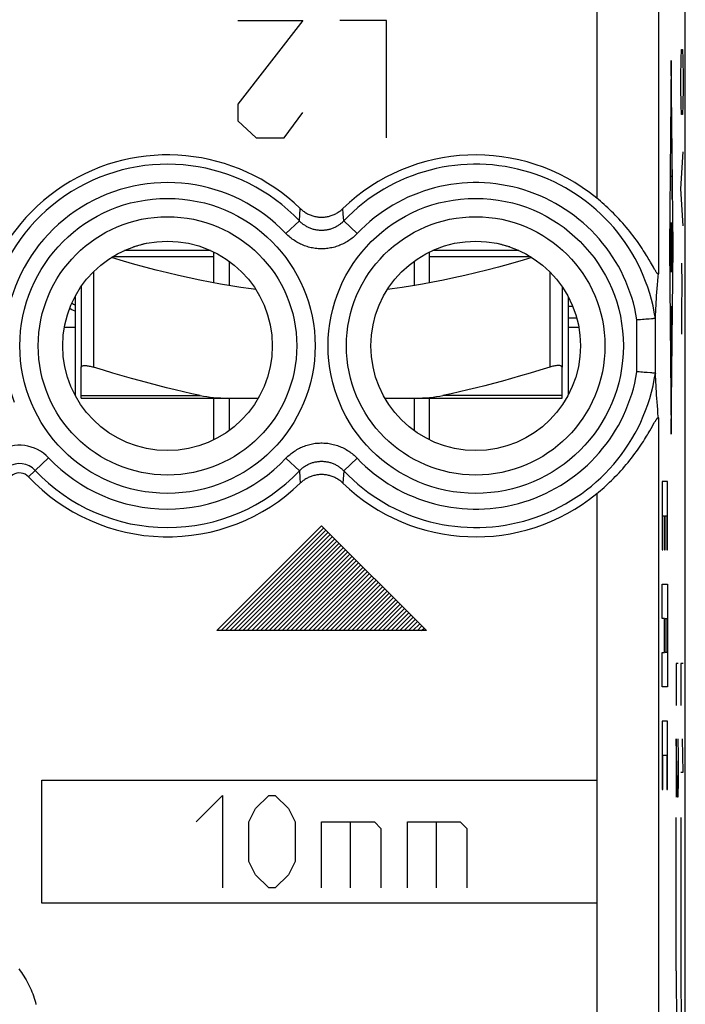
# Model space of a CAD drawing. Units: millimetres. Extents: x -11 to 11.3, y -27.1 to 21.9.
# Drawn here: x 0.5 to 11.3, y -11.6 to 4.4 of the extents above; entities that cross this region are included whole.
import ezdxf

# ---------------------------------------------------------------- set-up
doc = ezdxf.new("R2010")
doc.units = ezdxf.units.MM
doc.header["$LTSCALE"] = 30.734
doc.layers.get('0').update_dxf_attribs({"linetype": 'CONTINUOUS'})
for name, color, linetype in [('ASSI', 7, 'CONTINUOUS'), ('DRAFT', 7, 'CONTINUOUS'), ('RACCORDO', 7, 'CONTINUOUS')]:
    doc.layers.add(name, color=color, linetype=linetype)

msp = doc.modelspace()

# ---------------------------------------------------------------- linework, layer by layer
at = {"color": 250, "linetype": 'CONTINUOUS'}
for p, q in [((5.069, 4.346), (4.015, 2.989)), ((4.015, 4.346), (5.069, 4.346)), ((6.425, 4.346), (5.672, 4.346)), ((6.425, 2.446), (6.425, 4.346)), ((11.21, 3.725), (11.215, 3.875)), ((11.215, 3.875), (11.229, 3.875)), ((11.229, 3.875), (11.233, 3.725)), ((11.048, 3.701), (11.017, 0.666)), ((11.079, 0.666), (11.048, 3.701)), ((11.205, 3.423), (11.21, 3.725)), ((11.233, 3.725), (11.238, 3.423)), ((11.205, 3.273), (11.205, 3.423)), ((11.238, 3.423), (11.238, 3.273)), ((11.21, 2.972), (11.205, 3.273)), ((11.238, 3.273), (11.233, 2.972)), ((4.015, 2.989), (4.015, 2.717)), ((11.215, 2.821), (11.21, 2.972)), ((11.233, 2.972), (11.229, 2.821)), ((4.768, 2.446), (5.069, 2.853)), ((11.229, 2.821), (11.215, 2.821)), ((4.015, 2.717), (4.316, 2.446)), ((4.316, 2.446), (4.768, 2.446)), ((11.057, 2.194), (11.057, 1.449)), ((11.205, 1.616), (11.238, 2.218)), ((11.039, 1.822), (11.057, 1.822)), ((11.238, 1.013), (11.205, 1.616)), ((11.044, 0.403), (11.052, 0.929)), ((11.017, 0.666), (11.048, -2.37)), ((11.048, -2.37), (11.079, 0.666)), ((1.988, 0.516), (3.625, 0.516)), ((7.125, 0.516), (8.762, 0.516)), ((11.215, 0.411), (11.218, 0.059)), ((1.675, 0.27), (1.675, -1.279)), ((9.075, 0.27), (9.075, -1.279)), ((11.218, 0.059), (11.213, -0.343)), ((11.039, -0.293), (11.057, -0.293)), ((11.039, -0.932), (11.039, -0.293)), ((11.048, -0.293), (11.048, -0.687)), ((11.057, -0.293), (11.057, -0.932)), ((11.213, -0.343), (11.215, -0.744)), ((10.987, -3.136), (10.9, -3.136)), ((10.9, -3.136), (10.9, -4.247)), ((10.987, -4.247), (10.987, -3.136)), ((10.91, -3.691), (10.939, -3.691)), ((10.91, -4.247), (10.91, -3.691)), ((10.939, -3.691), (10.939, -4.247)), ((10.948, -3.691), (10.978, -3.691)), ((10.948, -4.247), (10.948, -3.691)), ((10.978, -3.691), (10.978, -4.247)), ((5.375, -3.854), (7.075, -5.554)), ((10.9, -4.247), (10.91, -4.247)), ((10.939, -4.247), (10.948, -4.247)), ((10.978, -4.247), (10.987, -4.247)), ((10.9, -4.802), (10.987, -4.802)), ((10.9, -5.358), (10.9, -4.802)), ((10.987, -4.802), (10.987, -6.469)), ((10.939, -5.358), (10.9, -5.358)), ((10.939, -5.913), (10.939, -5.358)), ((10.948, -5.358), (10.978, -5.358)), ((10.948, -5.913), (10.948, -5.358)), ((10.978, -5.358), (10.978, -5.913)), ((7.075, -5.554), (3.675, -5.554)), ((10.9, -5.913), (10.939, -5.913)), ((10.9, -6.469), (10.9, -5.913)), ((10.978, -5.913), (10.948, -5.913)), ((11.16, -6.091), (11.127, -6.091)), ((11.127, -6.091), (11.127, -6.77)), ((11.238, -6.091), (11.205, -6.091)), ((11.205, -6.091), (11.205, -6.77)), ((10.987, -6.469), (10.9, -6.469)), ((10.987, -7.024), (10.9, -7.024)), ((10.9, -7.024), (10.9, -8.135)), ((10.987, -8.135), (10.987, -7.024)), ((11.15, -8.263), (11.127, -7.313)), ((11.127, -7.313), (11.127, -8.263)), ((11.153, -7.313), (11.16, -7.584)), ((11.238, -7.856), (11.229, -7.313)), ((10.91, -7.58), (10.978, -7.58)), ((10.91, -8.135), (10.91, -7.58)), ((10.978, -7.58), (10.978, -8.135)), ((11.16, -7.584), (11.16, -7.991)), ((0.838, -7.983), (9.838, -7.983)), ((0.838, -9.983), (0.838, -7.983)), ((11.16, -7.991), (11.155, -8.263)), ((11.205, -7.856), (11.238, -7.856)), ((10.9, -8.135), (10.91, -8.135)), ((10.978, -8.135), (10.987, -8.135)), ((3.338, -8.662), (3.767, -8.233)), ((3.767, -8.233), (3.767, -9.733)), ((4.302, -8.447), (4.517, -8.233)), ((4.517, -8.233), (4.624, -8.233)), ((4.624, -8.233), (4.838, -8.447)), ((11.155, -8.263), (11.15, -8.263)), ((4.195, -8.662), (4.302, -8.447)), ((4.838, -8.447), (4.945, -8.662)), ((11.127, -11.082), (11.127, -8.591)), ((11.205, -8.591), (11.205, -11.082)), ((4.195, -9.304), (4.195, -8.662)), ((4.945, -8.662), (4.945, -9.304)), ((5.374, -8.662), (6.231, -8.662)), ((5.374, -9.733), (5.374, -8.662)), ((5.838, -8.662), (5.838, -9.733)), ((6.231, -8.662), (6.338, -8.769)), ((6.338, -8.769), (6.338, -9.733)), ((6.767, -8.662), (7.624, -8.662)), ((6.767, -9.733), (6.767, -8.662)), ((7.231, -8.662), (7.231, -9.733)), ((7.624, -8.662), (7.731, -8.769)), ((7.731, -8.769), (7.731, -9.733)), ((4.302, -9.519), (4.195, -9.304)), ((4.945, -9.304), (4.838, -9.519)), ((4.517, -9.733), (4.302, -9.519)), ((4.838, -9.519), (4.624, -9.733)), ((4.624, -9.733), (4.517, -9.733)), ((9.838, -9.983), (0.838, -9.983)), ((11.127, -11.082), (11.149, -15.391)), ((11.205, -11.082), (11.228, -15.391))]:
    msp.add_line(p, q, dxfattribs=at)
at = {"color": 7, "linetype": 'CONTINUOUS'}
for p, q in [((8.247, 0.724), (8.242, 0.726)), ((3.573, 0.616), (2.177, 0.616)), ((3.625, 0.087), (3.625, 0.591)), ((7.125, 0.087), (7.125, 0.591)), ((8.573, 0.616), (7.177, 0.616)), ((3.875, 0.441), (3.875, 0.043)), ((6.875, 0.441), (6.875, 0.043)), ((1.475, 0.03), (1.475, -1.279)), ((9.275, 0.03), (9.275, -1.279)), ((1.375, -0.134), (1.375, -1.734)), ((9.375, -0.134), (9.375, -1.734)), ((3.625, -2.46), (3.625, -1.784)), ((3.875, -1.784), (3.875, -2.309)), ((6.875, -1.784), (6.875, -2.309)), ((7.125, -2.46), (7.125, -1.784)), ((3.675, -5.554), (5.375, -3.854)), ((3.746, -5.554), (5.41, -3.889)), ((3.816, -5.554), (5.446, -3.925)), ((3.887, -5.554), (5.481, -3.96)), ((3.958, -5.554), (5.516, -3.996)), ((4.028, -5.554), (5.552, -4.031)), ((4.099, -5.554), (5.587, -4.066)), ((4.17, -5.554), (5.622, -4.102)), ((4.241, -5.554), (5.658, -4.137)), ((4.311, -5.554), (5.693, -4.172)), ((4.382, -5.554), (5.728, -4.208)), ((4.453, -5.554), (5.764, -4.243)), ((4.523, -5.554), (5.799, -4.278)), ((4.594, -5.554), (5.834, -4.314)), ((4.665, -5.554), (5.87, -4.349)), ((4.736, -5.554), (5.905, -4.384)), ((4.806, -5.554), (5.941, -4.42)), ((4.877, -5.554), (5.976, -4.455)), ((4.948, -5.554), (6.011, -4.49)), ((5.018, -5.554), (6.047, -4.526)), ((5.089, -5.554), (6.082, -4.561)), ((5.16, -5.554), (6.117, -4.597)), ((5.231, -5.554), (6.153, -4.632)), ((5.301, -5.554), (6.188, -4.667)), ((5.372, -5.554), (6.223, -4.703)), ((5.443, -5.554), (6.259, -4.738)), ((5.513, -5.554), (6.294, -4.773)), ((5.584, -5.554), (6.329, -4.809)), ((5.655, -5.554), (6.365, -4.844)), ((5.725, -5.554), (6.4, -4.879)), ((5.796, -5.554), (6.436, -4.915)), ((5.867, -5.554), (6.471, -4.95)), ((5.938, -5.554), (6.506, -4.985)), ((6.008, -5.554), (6.542, -5.021)), ((6.079, -5.554), (6.577, -5.056)), ((6.15, -5.554), (6.612, -5.092)), ((6.22, -5.554), (6.648, -5.127)), ((6.291, -5.554), (6.683, -5.162)), ((6.362, -5.554), (6.718, -5.198)), ((6.433, -5.554), (6.754, -5.233)), ((6.503, -5.554), (6.789, -5.268)), ((6.574, -5.554), (6.824, -5.304)), ((6.645, -5.554), (6.86, -5.339)), ((6.715, -5.554), (6.895, -5.374)), ((6.786, -5.554), (6.931, -5.41)), ((6.857, -5.554), (6.966, -5.445)), ((6.928, -5.554), (7.001, -5.48)), ((6.998, -5.554), (7.037, -5.516)), ((7.069, -5.554), (7.072, -5.551))]:
    msp.add_line(p, q, dxfattribs=at)
for points in [[(2.508, 0.726), (2.503, 0.724), (2.482, 0.717), (2.458, 0.709), (2.432, 0.701), (2.405, 0.694), (2.377, 0.686), (2.347, 0.679), (2.323, 0.674)], [(8.427, 0.674), (8.402, 0.679), (8.373, 0.686), (8.344, 0.694), (8.317, 0.701), (8.292, 0.709), (8.268, 0.717), (8.247, 0.724)], [(4.307, -0.018), (4.23, -0.009), (4.066, 0.013), (3.901, 0.039), (3.736, 0.067), (3.569, 0.098), (3.4, 0.131), (3.228, 0.168), (3.054, 0.207), (2.875, 0.25), (2.692, 0.297), (2.505, 0.346), (2.309, 0.4), (2.105, 0.459), (1.964, 0.501)], [(8.785, 0.501), (8.644, 0.459), (8.441, 0.4), (8.245, 0.346), (8.058, 0.297), (7.875, 0.25), (7.696, 0.207), (7.522, 0.168), (7.35, 0.131), (7.181, 0.098), (7.014, 0.067), (6.848, 0.039), (6.683, 0.013), (6.519, -0.009), (6.443, -0.018)], [(1.475, -1.279), (1.476, -1.274), (1.478, -1.269), (1.482, -1.265), (1.487, -1.261), (1.494, -1.258), (1.502, -1.256), (1.511, -1.254), (1.522, -1.253), (1.533, -1.253), (1.546, -1.253), (1.56, -1.254), (1.574, -1.256), (1.589, -1.258), (1.605, -1.261), (1.622, -1.265), (1.639, -1.269), (1.657, -1.274), (1.675, -1.279)], [(9.275, -1.279), (9.274, -1.274), (9.272, -1.269), (9.268, -1.265), (9.262, -1.261), (9.256, -1.258), (9.248, -1.256), (9.238, -1.254), (9.228, -1.253), (9.216, -1.253), (9.204, -1.253), (9.19, -1.254), (9.176, -1.256), (9.16, -1.258), (9.144, -1.261), (9.128, -1.265), (9.11, -1.269), (9.093, -1.274), (9.075, -1.279)]]:
    msp.add_lwpolyline(points, dxfattribs=at)
at = {"color": 250, "linetype": 'CONTINUOUS'}
for centre, start_param, end_param in [((11.039, 0.666), 0, 4.004906), ((11.057, 0.666), -3.141593, 0.863313)]:
    msp.add_ellipse(centre, major_axis=(0, 0.405), ratio=0.017455, start_param=start_param, end_param=end_param, dxfattribs=at)
at = {"layer": 'ASSI', "color": 7, "linetype": 'CONTINUOUS'}
for p, q in [((11.275, -20.306), (11.275, 15.038)), ((10.711, 0.424), (10.688, 0.464)), ((10.778, 0.307), (10.758, 0.343)), ((10.79, 0.288), (10.778, 0.307)), ((10.828, 0.123), (10.834, 0.19)), ((10.834, 0.19), (10.838, 0.236)), ((10.819, -0.003), (10.823, 0.059)), ((10.823, 0.059), (10.828, 0.123)), ((10.807, -0.174), (10.81, -0.119)), ((10.81, -0.119), (10.814, -0.062)), ((10.814, -0.062), (10.819, -0.003)), ((10.798, -0.328), (10.801, -0.278)), ((10.801, -0.278), (10.804, -0.227)), ((10.804, -0.227), (10.807, -0.174)), ((10.791, -0.485), (10.794, -0.424)), ((10.794, -0.424), (10.796, -0.377)), ((10.796, -0.377), (10.798, -0.328)), ((1.375, -0.634), (1.202, -0.634)), ((9.548, -0.634), (9.375, -0.634)), ((10.547, -0.509), (10.528, -0.51)), ((10.582, -0.506), (10.547, -0.509)), ((10.608, -0.504), (10.582, -0.506)), ((10.634, -0.502), (10.608, -0.504)), ((10.657, -0.5), (10.634, -0.502)), ((10.672, -0.499), (10.657, -0.5)), ((10.687, -0.498), (10.672, -0.499)), ((10.725, -0.495), (10.687, -0.498)), ((10.747, -0.493), (10.725, -0.495)), ((10.778, -0.491), (10.768, -0.491)), ((10.78, -0.49), (10.778, -0.491)), ((10.528, -1.358), (10.491, -1.355)), ((10.556, -1.36), (10.528, -1.358)), ((10.582, -1.362), (10.556, -1.36)), ((10.608, -1.364), (10.582, -1.362)), ((10.625, -1.366), (10.608, -1.364)), ((10.713, -1.373), (10.657, -1.368)), ((10.731, -1.374), (10.713, -1.373)), ((10.747, -1.375), (10.731, -1.374)), ((10.76, -1.376), (10.747, -1.375)), ((10.78, -1.378), (10.76, -1.376)), ((10.783, -1.378), (10.78, -1.378)), ((10.79, -1.378), (10.783, -1.378)), ((10.793, -1.429), (10.791, -1.383)), ((10.795, -1.476), (10.793, -1.429)), ((10.797, -1.524), (10.795, -1.476)), ((10.8, -1.573), (10.797, -1.524)), ((10.803, -1.624), (10.8, -1.573)), ((10.806, -1.676), (10.803, -1.624)), ((10.809, -1.731), (10.806, -1.676)), ((10.813, -1.787), (10.809, -1.731)), ((10.817, -1.845), (10.813, -1.787)), ((10.822, -1.906), (10.817, -1.845)), ((10.827, -1.969), (10.822, -1.906)), ((10.832, -2.035), (10.827, -1.969)), ((10.838, -2.104), (10.832, -2.035)), ((10.722, -2.274), (10.772, -2.186)), ((10.772, -2.186), (10.778, -2.175))]:
    msp.add_line(p, q, dxfattribs=at)
at = {"layer": 'ASSI', "color": 250, "linetype": 'CONTINUOUS'}
for p, q in [((9.838, 6.208), (9.838, 1.465)), ((10.838, 5.209), (10.838, 0.236)), ((5.014, 1.096), (5.029, 1.295)), ((5.727, 1.208), (5.721, 1.295)), ((5.736, 1.096), (5.727, 1.208)), ((4.797, 0.89), (5.014, 1.096)), ((5.953, 0.89), (5.736, 1.096)), ((10.491, -1.355), (10.491, -0.513)), ((10.791, -1.383), (10.791, -0.485)), ((10.838, -2.104), (10.838, -13.564)), ((0.946, -2.751), (0.618, -3.06)), ((4.797, -2.759), (5.014, -2.964)), ((5.953, -2.759), (5.736, -2.964)), ((5.014, -2.964), (5.022, -3.077)), ((5.736, -2.964), (5.721, -3.164)), ((5.022, -3.077), (5.029, -3.164)), ((9.838, -3.333), (9.838, -12.335))]:
    msp.add_line(p, q, dxfattribs=at)
at = {"layer": 'ASSI', "color": 7, "linetype": 'CONTINUOUS'}
for points in [[(10.688, 0.464), (10.675, 0.486), (10.661, 0.509), (10.646, 0.533), (10.63, 0.559), (10.613, 0.587), (10.594, 0.616), (10.575, 0.646), (10.554, 0.678), (10.531, 0.711), (10.508, 0.745), (10.483, 0.78), (10.457, 0.815), (10.43, 0.851), (10.403, 0.887), (10.375, 0.922), (10.346, 0.957), (10.318, 0.992), (10.289, 1.026), (10.259, 1.06), (10.229, 1.093), (10.199, 1.126), (10.169, 1.158), (10.139, 1.189), (10.109, 1.22), (10.079, 1.25), (10.048, 1.279), (10.018, 1.308), (9.988, 1.336), (9.958, 1.363), (9.928, 1.389), (9.898, 1.415), (9.868, 1.44), (9.838, 1.465)], [(5.029, 1.295), (5.041, 1.284), (5.053, 1.274), (5.065, 1.264), (5.078, 1.254), (5.091, 1.245), (5.104, 1.236), (5.117, 1.227), (5.131, 1.219), (5.145, 1.212), (5.159, 1.204), (5.174, 1.198), (5.189, 1.192), (5.203, 1.186), (5.218, 1.181), (5.234, 1.176), (5.249, 1.171), (5.264, 1.168), (5.28, 1.164), (5.296, 1.162), (5.311, 1.159), (5.327, 1.158), (5.343, 1.156), (5.359, 1.155), (5.375, 1.155), (5.391, 1.155), (5.407, 1.156), (5.423, 1.158), (5.438, 1.159), (5.454, 1.162), (5.47, 1.164), (5.485, 1.168), (5.501, 1.171), (5.516, 1.176), (5.531, 1.181), (5.546, 1.186), (5.561, 1.192), (5.576, 1.198), (5.59, 1.204), (5.605, 1.212), (5.619, 1.219), (5.632, 1.227), (5.646, 1.236), (5.659, 1.245), (5.672, 1.254), (5.685, 1.264), (5.697, 1.274), (5.709, 1.284), (5.721, 1.295)], [(10.758, 0.343), (10.741, 0.372), (10.711, 0.424)], [(10.838, 0.236), (10.838, 0.234), (10.837, 0.232), (10.837, 0.23), (10.836, 0.229), (10.835, 0.229), (10.834, 0.229), (10.832, 0.229), (10.831, 0.23), (10.829, 0.231), (10.827, 0.233), (10.825, 0.235), (10.823, 0.237), (10.82, 0.241), (10.817, 0.244), (10.814, 0.249), (10.811, 0.253), (10.807, 0.259), (10.803, 0.265), (10.799, 0.272), (10.795, 0.28), (10.79, 0.288)], [(10.528, -0.51), (10.519, -0.511), (10.491, -0.513)], [(10.768, -0.491), (10.76, -0.492), (10.747, -0.493)], [(10.79, -0.49), (10.788, -0.49), (10.786, -0.49), (10.78, -0.49)], [(10.79, -0.49), (10.79, -0.49), (10.791, -0.489), (10.791, -0.489), (10.791, -0.489), (10.791, -0.488), (10.791, -0.488), (10.791, -0.487), (10.791, -0.486), (10.791, -0.485)], [(10.657, -1.368), (10.634, -1.366), (10.625, -1.366)], [(10.79, -1.378), (10.79, -1.379), (10.791, -1.379), (10.791, -1.379), (10.791, -1.379), (10.791, -1.38), (10.791, -1.381), (10.791, -1.381), (10.791, -1.382), (10.791, -1.383)], [(10.778, -2.175), (10.79, -2.156), (10.795, -2.148), (10.799, -2.14), (10.803, -2.133), (10.807, -2.127), (10.811, -2.122), (10.814, -2.117), (10.817, -2.113), (10.82, -2.109), (10.823, -2.106), (10.825, -2.103), (10.827, -2.101), (10.829, -2.099), (10.831, -2.098), (10.832, -2.097), (10.834, -2.097), (10.835, -2.097), (10.836, -2.097), (10.837, -2.098), (10.837, -2.1), (10.838, -2.102), (10.838, -2.104)], [(9.838, -3.333), (9.868, -3.309), (9.898, -3.283), (9.928, -3.258), (9.958, -3.231), (9.988, -3.204), (10.018, -3.176), (10.048, -3.147), (10.079, -3.118), (10.109, -3.088), (10.139, -3.057), (10.17, -3.026), (10.2, -2.994), (10.23, -2.961), (10.259, -2.928), (10.289, -2.894), (10.318, -2.86), (10.347, -2.825), (10.375, -2.79), (10.403, -2.755), (10.43, -2.719), (10.457, -2.683), (10.483, -2.648), (10.508, -2.613), (10.531, -2.579), (10.554, -2.546), (10.575, -2.514), (10.595, -2.484), (10.613, -2.455), (10.63, -2.427), (10.646, -2.401), (10.661, -2.377), (10.675, -2.354), (10.688, -2.332), (10.7, -2.311), (10.722, -2.274)], [(5.721, -3.164), (5.709, -3.153), (5.697, -3.142), (5.685, -3.132), (5.672, -3.122), (5.659, -3.113), (5.646, -3.104), (5.632, -3.095), (5.619, -3.087), (5.605, -3.08), (5.59, -3.073), (5.576, -3.066), (5.561, -3.06), (5.546, -3.054), (5.531, -3.049), (5.516, -3.044), (5.501, -3.04), (5.485, -3.036), (5.47, -3.033), (5.454, -3.03), (5.438, -3.028), (5.423, -3.026), (5.407, -3.024), (5.391, -3.024), (5.375, -3.023), (5.359, -3.024), (5.343, -3.024), (5.327, -3.026), (5.311, -3.028), (5.296, -3.03), (5.28, -3.033), (5.264, -3.036), (5.249, -3.04), (5.234, -3.044), (5.218, -3.049), (5.203, -3.054), (5.189, -3.06), (5.174, -3.066), (5.159, -3.073), (5.145, -3.08), (5.131, -3.087), (5.117, -3.095), (5.104, -3.104), (5.091, -3.113), (5.078, -3.122), (5.065, -3.132), (5.053, -3.142), (5.041, -3.153), (5.029, -3.164)]]:
    msp.add_lwpolyline(points, dxfattribs=at)
at = {"layer": 'ASSI', "color": 250, "linetype": 'CONTINUOUS'}
for points in [[(5.736, 1.096), (5.726, 1.086), (5.716, 1.076), (5.706, 1.066), (5.695, 1.057), (5.684, 1.048), (5.673, 1.039), (5.661, 1.031), (5.649, 1.023), (5.637, 1.015), (5.625, 1.007), (5.613, 1), (5.6, 0.994), (5.587, 0.987), (5.574, 0.981), (5.561, 0.976), (5.548, 0.971), (5.535, 0.966), (5.521, 0.962), (5.508, 0.957), (5.494, 0.954), (5.48, 0.951), (5.466, 0.948), (5.452, 0.945), (5.438, 0.943), (5.424, 0.942), (5.41, 0.94), (5.396, 0.94), (5.382, 0.939), (5.368, 0.939), (5.354, 0.94), (5.34, 0.94), (5.325, 0.942), (5.311, 0.943), (5.297, 0.945), (5.283, 0.948), (5.27, 0.951), (5.256, 0.954), (5.242, 0.957), (5.229, 0.961), (5.215, 0.966), (5.202, 0.971), (5.188, 0.976), (5.175, 0.981), (5.163, 0.987), (5.15, 0.994), (5.137, 1), (5.125, 1.007), (5.113, 1.015), (5.101, 1.023), (5.089, 1.031), (5.077, 1.039), (5.066, 1.048), (5.055, 1.057), (5.044, 1.066), (5.034, 1.076), (5.024, 1.086), (5.014, 1.096)], [(5.953, 0.89), (5.937, 0.874), (5.921, 0.859), (5.904, 0.843), (5.887, 0.828), (5.869, 0.814), (5.851, 0.8), (5.833, 0.787), (5.814, 0.774), (5.795, 0.762), (5.775, 0.75), (5.755, 0.739), (5.735, 0.728), (5.715, 0.718), (5.694, 0.709), (5.673, 0.7), (5.652, 0.692), (5.631, 0.684), (5.609, 0.677), (5.587, 0.671), (5.566, 0.665), (5.543, 0.66), (5.521, 0.655), (5.499, 0.651), (5.477, 0.648), (5.454, 0.646), (5.431, 0.644), (5.409, 0.642), (5.386, 0.642), (5.364, 0.642), (5.341, 0.642), (5.318, 0.644), (5.296, 0.646), (5.273, 0.648), (5.251, 0.651), (5.229, 0.655), (5.206, 0.66), (5.184, 0.665), (5.162, 0.671), (5.141, 0.677), (5.119, 0.684), (5.098, 0.692), (5.077, 0.7), (5.056, 0.709), (5.035, 0.718), (5.015, 0.728), (4.995, 0.739), (4.975, 0.75), (4.955, 0.761), (4.936, 0.774), (4.917, 0.787), (4.899, 0.8), (4.881, 0.814), (4.863, 0.828), (4.846, 0.843), (4.829, 0.858), (4.813, 0.874), (4.797, 0.89)], [(4.797, -2.759), (4.813, -2.742), (4.829, -2.727), (4.846, -2.711), (4.863, -2.697), (4.88, -2.682), (4.899, -2.668), (4.917, -2.655), (4.936, -2.642), (4.955, -2.63), (4.975, -2.618), (4.994, -2.607), (5.015, -2.596), (5.035, -2.586), (5.056, -2.577), (5.077, -2.568), (5.098, -2.56), (5.119, -2.552), (5.141, -2.545), (5.162, -2.539), (5.184, -2.533), (5.206, -2.528), (5.228, -2.523), (5.251, -2.52), (5.273, -2.516), (5.296, -2.514), (5.318, -2.512), (5.341, -2.511), (5.363, -2.51), (5.386, -2.51), (5.409, -2.511), (5.431, -2.512), (5.454, -2.514), (5.476, -2.516), (5.499, -2.52), (5.521, -2.523), (5.543, -2.528), (5.565, -2.533), (5.587, -2.539), (5.609, -2.545), (5.631, -2.552), (5.652, -2.56), (5.673, -2.568), (5.694, -2.577), (5.715, -2.586), (5.735, -2.596), (5.755, -2.607), (5.775, -2.618), (5.795, -2.63), (5.814, -2.642), (5.833, -2.655), (5.851, -2.668), (5.869, -2.682), (5.887, -2.697), (5.904, -2.711), (5.921, -2.727), (5.937, -2.742), (5.953, -2.759)], [(5.014, -2.964), (5.023, -2.954), (5.034, -2.944), (5.044, -2.935), (5.055, -2.925), (5.066, -2.916), (5.077, -2.907), (5.089, -2.899), (5.1, -2.891), (5.112, -2.883), (5.125, -2.876), (5.137, -2.869), (5.15, -2.862), (5.162, -2.856), (5.175, -2.85), (5.188, -2.844), (5.202, -2.839), (5.215, -2.834), (5.228, -2.83), (5.242, -2.826), (5.256, -2.822), (5.269, -2.819), (5.283, -2.816), (5.297, -2.814), (5.311, -2.812), (5.325, -2.81), (5.339, -2.809), (5.354, -2.808), (5.368, -2.807), (5.382, -2.807), (5.396, -2.808), (5.41, -2.809), (5.424, -2.81), (5.438, -2.811), (5.452, -2.814), (5.466, -2.816), (5.48, -2.819), (5.494, -2.822), (5.508, -2.826), (5.521, -2.83), (5.535, -2.834), (5.548, -2.839), (5.561, -2.844), (5.574, -2.85), (5.587, -2.856), (5.6, -2.862), (5.613, -2.869), (5.625, -2.876), (5.637, -2.883), (5.649, -2.891), (5.661, -2.899), (5.672, -2.907), (5.684, -2.916), (5.695, -2.925), (5.706, -2.935), (5.716, -2.944), (5.726, -2.954), (5.736, -2.964)], [(0.461, -11.05), (0.483, -11.078), (0.504, -11.107), (0.525, -11.136), (0.544, -11.166), (0.563, -11.196), (0.581, -11.227), (0.599, -11.258), (0.616, -11.29), (0.632, -11.322), (0.647, -11.354), (0.661, -11.387), (0.675, -11.42), (0.688, -11.453), (0.7, -11.487), (0.711, -11.521), (0.722, -11.555), (0.731, -11.59), (0.74, -11.624)]]:
    msp.add_lwpolyline(points, dxfattribs=at)
for centre, radius in [((2.875, -0.934), 2.395), ((7.875, -0.934), 2.395), ((2.875, -0.934), 2.097), ((7.875, -0.934), 2.097)]:
    msp.add_circle(centre, radius, dxfattribs=at)
at = {"layer": 'ASSI', "color": 7, "linetype": 'CONTINUOUS'}
for centre in [(2.875, -0.934), (7.875, -0.934)]:
    msp.add_circle(centre, 1.7, dxfattribs=at)
for centre, radius, start, end in [((2.875, -0.934), 3.1, 45.9878, 200.1612), ((7.875, -0.934), 3.1, 50.7002, 134.0122), ((0.473, -3.197), 0.2, 43.286, 200.1612), ((2.875, -0.934), 3.1, 223.286, 314.0122), ((7.875, -0.934), 3.1, 225.9878, 309.2998)]:
    msp.add_arc(centre, radius, start, end, dxfattribs=at)
at = {"layer": 'ASSI', "color": 250, "linetype": 'CONTINUOUS'}
for centre, radius, start, end in [((2.875, -0.934), 2.949, 43.5102, 200.1612), ((7.875, -0.934), 2.949, 8.6669, 136.4898), ((2.875, -0.934), 2.65, 43.5102, 200.1612), ((7.875, -0.934), 2.65, 9.1436, 136.4898), ((7.875, -0.934), 2.949, 223.5102, 351.3331), ((7.875, -0.934), 2.65, 223.5102, 350.8564), ((0.473, -3.197), 0.65, 43.286, 200.1612), ((0.473, -3.197), 0.351, 43.286, 200.1612), ((2.875, -0.934), 2.65, 223.286, 316.4898), ((2.875, -0.934), 2.949, 223.286, 316.4898)]:
    msp.add_arc(centre, radius, start, end, dxfattribs=at)
at = {"layer": 'DRAFT', "color": 7, "linetype": 'CONTINUOUS'}
msp.add_line((9.45, -0.295), (9.375, -0.295), dxfattribs=at)
at = {"layer": 'DRAFT', "color": 250, "linetype": 'CONTINUOUS'}
msp.add_line((9.514, -0.484), (9.375, -0.484), dxfattribs=at)
at = {"layer": 'RACCORDO', "color": 7, "linetype": 'CONTINUOUS'}
for p, q in [((1.475, -1.784), (1.475, -1.279)), ((9.275, -1.784), (9.275, -1.279)), ((1.475, -1.784), (4.347, -1.784)), ((6.403, -1.784), (9.275, -1.784))]:
    msp.add_line(p, q, dxfattribs=at)
at = {"layer": 'RACCORDO', "color": 250, "linetype": 'CONTINUOUS'}
for p, q in [((1.475, -1.739), (3.406, -1.739)), ((9.275, -1.739), (7.344, -1.739))]:
    msp.add_line(p, q, dxfattribs=at)
at = {"layer": 'RACCORDO', "color": 7, "linetype": 'CONTINUOUS'}
for points in [[(1.375, -0.369), (1.351, -0.36), (1.322, -0.347), (1.295, -0.332), (1.287, -0.327)], [(3.406, -1.739), (3.271, -1.71), (3.134, -1.68), (2.997, -1.648), (2.859, -1.615), (2.72, -1.579), (2.579, -1.542), (2.435, -1.504), (2.29, -1.463), (2.141, -1.42), (1.989, -1.375), (1.834, -1.328), (1.675, -1.279)], [(9.075, -1.279), (8.914, -1.329), (8.758, -1.376), (8.604, -1.422), (8.455, -1.464), (8.309, -1.505), (8.166, -1.544), (8.025, -1.581), (7.886, -1.616), (7.749, -1.649), (7.613, -1.681), (7.478, -1.711), (7.344, -1.739)], [(3.406, -1.739), (3.458, -1.749), (3.512, -1.757), (3.567, -1.765), (3.623, -1.771), (3.681, -1.776), (3.74, -1.779), (3.8, -1.782), (3.861, -1.784), (3.924, -1.784)], [(6.826, -1.784), (6.888, -1.784), (6.95, -1.782), (7.01, -1.779), (7.069, -1.776), (7.127, -1.771), (7.183, -1.765), (7.238, -1.757), (7.292, -1.749), (7.344, -1.739)]]:
    msp.add_lwpolyline(points, dxfattribs=at)
at = {"layer": 'RACCORDO', "color": 250, "linetype": 'CONTINUOUS'}
msp.add_arc((1.525, 0.045), 0.348, 234.6437, 244.4499, dxfattribs=at)

doc.saveas('drawing.dxf')
